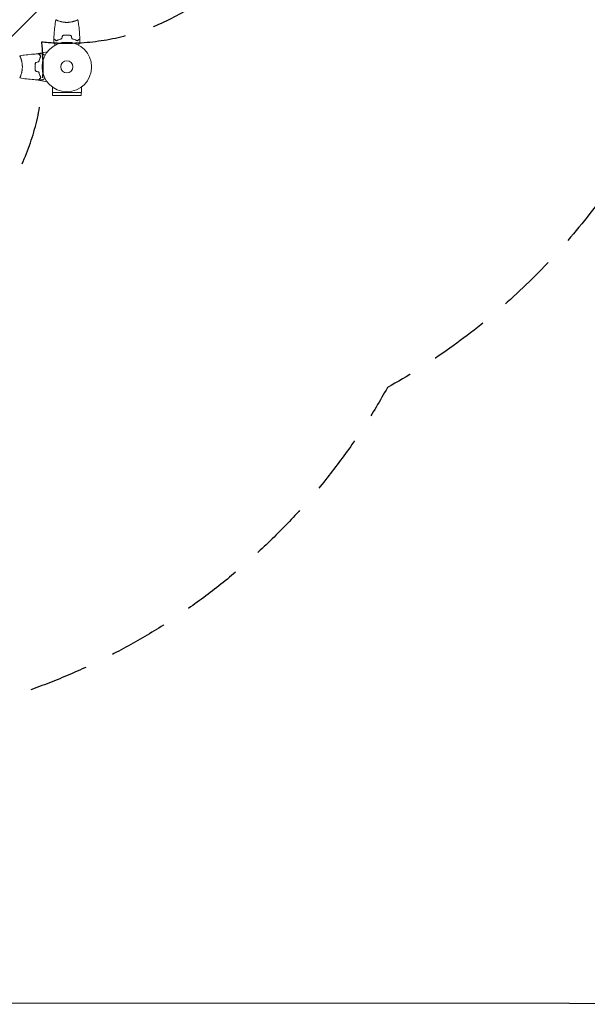
# Model space of a CAD drawing. Units: millimetres. Extents: x -17603 to 17344, y -7152 to 7054.
# Drawn here: x 176 to 1391, y -7152 to -5044 of the extents above; entities that cross this region are included whole.
import ezdxf

# ---------------------------------------------------------------- set-up
doc = ezdxf.new("R2010")
doc.units = ezdxf.units.MM
doc.header["$LTSCALE"] = 20
doc.linetypes.add('HIDDEN', pattern=[9.525, 6.35, -3.175])
for name, color, linetype in [('2d', 230, 'Continuous'), ('ASTMF3101-SafetyZone', 64, 'HIDDEN'), ('ASTMF3101-TrainingEnvelope', 222, 'HIDDEN'), ('ASTMF3101-TrainingEnvelope_Hatch', 222, 'Continuous')]:
    doc.layers.add(name, color=color, linetype=linetype)

msp = doc.modelspace()

# ---------------------------------------------------------------- hatches: boundary and pattern name
at = {"layer": 'ASTMF3101-TrainingEnvelope_Hatch'}
h = msp.add_hatch(dxfattribs=at)
h.set_pattern_fill('ANSI31', color=256, scale=100)
h.set_pattern_definition([(45, (-553.3, -4444.8), (-224.506, 224.506), [])])
h.paths.add_polyline_path([(776.7, -4165.6, 0.414214), (276.7, -3665.6, 0.026904), (223, -3668.5, 0.026904), (225.9, -3614.8, 0.414214), (-274.1, -3114.8), (-702.5, -3114.8, 0.414214), (-1202.5, -3614.8, 0.026904), (-1199.6, -3668.5, 0.026904), (-1253.3, -3665.6, 0.414214), (-1753.3, -4165.6), (-1753.3, -4594, 0.414214), (-1253.3, -5094, 0.026904), (-1199.6, -5091.1, 0.026904), (-1202.5, -5144.8, 0.414214), (-702.5, -5644.8), (-274.1, -5644.8, 0.414214), (225.9, -5144.8, 0.026904), (223, -5091.1, 0.026904), (276.7, -5094, 0.414214), (776.7, -4594)])
h.paths.add_polyline_path([(-223.3, -4594, 0.026904), (-220.4, -4647.7, 0.026904), (-274.1, -4644.8), (-702.5, -4644.8, 0.026904), (-756.2, -4647.7, 0.026904), (-753.3, -4594), (-753.3, -4165.6, 0.026904), (-756.2, -4111.9, 0.026904), (-702.5, -4114.8), (-274.1, -4114.8, 0.026904), (-220.4, -4111.9, 0.026904), (-223.3, -4165.6)], flags=16)

# ---------------------------------------------------------------- linework, layer by layer
at = {"layer": '2d', "lineweight": 0}
for p, q in [((257.7, -5046), (257.7, -5046)), ((295.7, -5046), (295.7, -5046)), ((210.8, -5117.2), (234.4, -5112.9)), ((177.9, -5125.8), (177.9, -5125.8)), ((177.9, -5163.8), (177.9, -5163.8)), ((210.8, -5172.4), (234.4, -5176.7)), ((245.7, -5199.8), (245.7, -5187.7)), ((245.7, -5199.8), (245.7, -5206.3)), ((307.8, -5199.8), (245.7, -5199.8)), ((245.7, -5206.3), (307.7, -5206.3)), ((307.7, -5199.8), (307.7, -5206.3)), ((307.8, -5199.8), (307.8, -5187.7))]:
    msp.add_line(p, q, dxfattribs=at)
at = {"layer": '2d', "flags": 128}
msp.add_lwpolyline([(10245.8, 7048.3), (-10502.9, 7053.7, 0.99987), (-10504.7, -7146.3), (10245.8, -7151.7, 0.999741)], format="xyb", close=True, dxfattribs=at)
at = {"layer": '2d', "lineweight": 0}
for radius in [53, 13]:
    msp.add_circle((276.7, -5144.8), radius, dxfattribs=at)
msp.add_arc((180.7, -5127.8), 5, 132.8459, 132.8562, dxfattribs=at)
for points, knots in [([(248.9, -5084.2), (249, -5080.9), (249.2, -5077.6), (249.8, -5069.1), (250.3, -5064), (251.6, -5053.8), (252.3, -5048.8), (253.2, -5043.9)], [0, 0, 0, 0, 10.001335, 10.001335, 25.652861, 25.652861, 40.904303, 40.904303, 40.904303, 40.904303]), ([(276.7, -5049.5), (275.8, -5049.5), (275, -5049.5), (273.3, -5049.4), (272.5, -5049.3), (271.2, -5049.2), (270.8, -5049.2), (270, -5049.1), (269.6, -5049), (268.4, -5048.8), (267.6, -5048.7), (266.1, -5048.4), (265.4, -5048.2), (264, -5047.9), (263.3, -5047.7), (261.3, -5047.2), (260.1, -5046.8), (258.5, -5046.3), (258, -5046.1), (257.1, -5045.7), (256.6, -5045.6), (255.4, -5045.1), (254.8, -5044.8), (254, -5044.4), (253.8, -5044.3), (253.5, -5044.1), (253.4, -5044.1), (253.3, -5044), (253.2, -5043.9), (253.2, -5043.9), (253.2, -5043.9), (253.2, -5043.8), (253.2, -5043.8), (253.2, -5043.8), (253.2, -5043.8), (253.2, -5043.8)], [0.16356818, 0.16356818, 0.16356818, 0.16356818, 0.1661247, 0.1661247, 0.16868122, 0.16868122, 0.16995948, 0.16995948, 0.17123774, 0.17123774, 0.17379425, 0.17379425, 0.17635077, 0.17635077, 0.17890729, 0.17890729, 0.18402032, 0.18402032, 0.18657684, 0.18657684, 0.18913336, 0.18913336, 0.19424639, 0.19424639, 0.19680291, 0.19680291, 0.19935943, 0.19935943, 0.20063769, 0.20063769, 0.20191595, 0.20191595, 0.20447247, 0.20447247, 0.20490292, 0.20490292, 0.20490292, 0.20490292]), ([(300.2, -5043.8), (300.2, -5043.8), (300.2, -5043.8), (300.2, -5043.8), (300.2, -5043.8), (300.2, -5043.9), (300.2, -5043.9), (300.2, -5043.9), (300.2, -5044), (300, -5044.1), (299.6, -5044.3), (298.9, -5044.7), (298.6, -5044.8), (297.9, -5045.1), (297.6, -5045.3), (296.4, -5045.7), (295.4, -5046.1), (294.1, -5046.6), (293.8, -5046.6), (293.2, -5046.8), (292.9, -5046.9), (292.1, -5047.2), (291.4, -5047.4), (290.1, -5047.7), (289.5, -5047.9), (288.4, -5048.2), (288, -5048.2), (287.3, -5048.4), (286.9, -5048.5), (285, -5048.8), (283.5, -5049.1), (281, -5049.3), (280.1, -5049.4), (278.4, -5049.5), (277.6, -5049.5), (276.7, -5049.5)], [0.12220864, 0.12220864, 0.12220864, 0.12220864, 0.12268837, 0.12268837, 0.12524335, 0.12524335, 0.12652085, 0.12652085, 0.12779834, 0.12779834, 0.13290832, 0.13290832, 0.13546331, 0.13546331, 0.1380183, 0.1380183, 0.14312827, 0.14312827, 0.14440577, 0.14440577, 0.14568326, 0.14568326, 0.14823825, 0.14823825, 0.15079324, 0.15079324, 0.15207073, 0.15207073, 0.15334823, 0.15334823, 0.15845821, 0.15845821, 0.16101319, 0.16101319, 0.16356818, 0.16356818, 0.16356818, 0.16356818]), ([(300.2, -5043.9), (300.8, -5047.1), (301.3, -5050.3), (302.5, -5058.7), (303.1, -5063.9), (304, -5074.1), (304.3, -5079.2), (304.5, -5084.2)], [0.059167, 0.059167, 0.059167, 0.059167, 10.001334, 10.001334, 25.653171, 25.653171, 40.963039, 40.963039, 40.963039, 40.963039]), ([(276.7, -5076.8), (275.1, -5076.8), (273.6, -5076.8), (271.3, -5077), (270.5, -5077.1), (269, -5077.4), (268.2, -5077.5), (267.5, -5077.6)], [0.009405818, 0.009405818, 0.009405818, 0.009405818, 0.01410835, 0.01410835, 0.016459616, 0.016459616, 0.018810883, 0.018810883, 0.018810883, 0.018810883]), ([(276.7, -5077), (275.2, -5077), (273.6, -5077), (271.4, -5077.2), (270.6, -5077.3), (269.1, -5077.5), (268.4, -5077.7), (267.7, -5077.8)], [0.009233803, 0.009233803, 0.009233803, 0.009233803, 0.013850802, 0.013850802, 0.016159301, 0.016159301, 0.0184678, 0.0184678, 0.0184678, 0.0184678]), ([(285.9, -5077.6), (284.5, -5077.3), (283, -5077.1), (280.6, -5076.9), (279.9, -5076.8), (278.3, -5076.8), (277.5, -5076.8), (276.7, -5076.8)], [0, 0, 0, 0, 0.004702909, 0.004702909, 0.007054363, 0.007054363, 0.009405818, 0.009405818, 0.009405818, 0.009405818]), ([(285.8, -5077.8), (284.3, -5077.5), (282.8, -5077.3), (280.6, -5077.1), (279.8, -5077), (278.3, -5077), (277.5, -5077), (276.7, -5077)], [0, 0, 0, 0, 0.004616902, 0.004616902, 0.006925353, 0.006925353, 0.009233803, 0.009233803, 0.009233803, 0.009233803]), ([(251.9, -5098), (251.8, -5097.8), (251.7, -5097.6), (251.2, -5096.7), (250.8, -5096), (250.2, -5095.1), (250.1, -5094.8), (249.8, -5094.3), (249.6, -5094), (249.4, -5093.5), (249.2, -5093.3), (249, -5093), (248.9, -5092.9), (248.8, -5092.6), (248.8, -5092.5), (248.7, -5092.5), (248.7, -5092.5), (248.7, -5092.5), (248.7, -5092.5), (248.7, -5092.4), (248.7, -5092.4), (248.7, -5092.4), (248.7, -5092.4), (248.7, -5092.4)], [0.00292306, 0.00292306, 0.00292306, 0.00292306, 0.00379004, 0.00379004, 0.00758008, 0.00758008, 0.0094751, 0.0094751, 0.01137012, 0.01137012, 0.01326514, 0.01326514, 0.01516016, 0.01516016, 0.01705518, 0.01705518, 0.01800269, 0.01800269, 0.0189502, 0.0189502, 0.02274024, 0.02274024, 0.02935902, 0.02935902, 0.02935902, 0.02935902]), ([(253.7, -5089), (253.2, -5088.5), (252.6, -5088), (251.7, -5087), (251.3, -5086.6), (250.7, -5086), (250.5, -5085.8), (250.2, -5085.5), (250, -5085.3), (249.6, -5084.9), (249.4, -5084.7), (249.1, -5084.5), (249.1, -5084.4), (249, -5084.3), (249, -5084.3), (248.9, -5084.3), (248.9, -5084.2), (248.9, -5084.2), (248.9, -5084.2), (248.9, -5084.2), (248.9, -5084.2), (248.9, -5084.2)], [0, 0, 0, 0, 0.00350666, 0.00350666, 0.00701332, 0.00701332, 0.00876665, 0.00876665, 0.01051997, 0.01051997, 0.01402663, 0.01402663, 0.01577996, 0.01577996, 0.01753329, 0.01753329, 0.02103995, 0.02103995, 0.02454661, 0.02454661, 0.02744921, 0.02744921, 0.02744921, 0.02744921]), ([(253.7, -5089.3), (253.1, -5088.7), (252.6, -5088.2), (251.7, -5087.3), (251.2, -5086.9), (250.7, -5086.3), (250.5, -5086.1), (250.1, -5085.8), (250, -5085.6), (249.6, -5085.2), (249.3, -5085), (249.1, -5084.7), (249, -5084.7), (249, -5084.6), (249, -5084.6), (248.9, -5084.6), (248.9, -5084.6), (248.9, -5084.5), (248.9, -5084.5), (248.9, -5084.5), (248.9, -5084.5), (248.9, -5084.5), (248.9, -5084.5), (248.9, -5084.5)], [0, 0, 0, 0, 0.0035063, 0.0035063, 0.0070126, 0.0070126, 0.00876575, 0.00876575, 0.0105189, 0.0105189, 0.0140252, 0.0140252, 0.01577835, 0.01577835, 0.01665493, 0.01665493, 0.0175315, 0.0175315, 0.02103781, 0.02103781, 0.02454411, 0.02454411, 0.0274484, 0.0274484, 0.0274484, 0.0274484]), ([(265.6, -5084.6), (264.4, -5084.9), (263.3, -5085.2), (261, -5085.9), (260, -5086.3), (258, -5087), (257.1, -5087.4), (255.3, -5088.2), (254.5, -5088.6), (253.7, -5089)], [0, 0, 0, 0, 0.00398181, 0.00398181, 0.00796362, 0.00796362, 0.01194542, 0.01194542, 0.01592723, 0.01592723, 0.01592723, 0.01592723]), ([(265.8, -5084.8), (264.5, -5085.1), (263.4, -5085.4), (261.1, -5086.1), (260.1, -5086.5), (258.5, -5087), (258, -5087.2), (257.1, -5087.6), (256.6, -5087.8), (255.3, -5088.5), (254.4, -5088.9), (253.7, -5089.3)], [0, 0, 0, 0, 0.00404294, 0.00404294, 0.00808588, 0.00808588, 0.01010735, 0.01010735, 0.01212882, 0.01212882, 0.01617176, 0.01617176, 0.01617176, 0.01617176]), ([(287.6, -5084.8), (288.9, -5085.1), (290.1, -5085.4), (292.3, -5086.1), (293.4, -5086.5), (294.9, -5087), (295.4, -5087.2), (296.3, -5087.6), (296.8, -5087.8), (298.2, -5088.5), (299, -5088.9), (299.8, -5089.3)], [0, 0, 0, 0, 0.00404294, 0.00404294, 0.00808588, 0.00808588, 0.01010735, 0.01010735, 0.01212882, 0.01212882, 0.01617176, 0.01617176, 0.01617176, 0.01617176]), ([(287.8, -5084.6), (289, -5084.9), (290.2, -5085.2), (292.4, -5085.9), (293.4, -5086.3), (295.4, -5087), (296.4, -5087.4), (298.1, -5088.2), (299, -5088.6), (299.7, -5089)], [0, 0, 0, 0, 0.00398181, 0.00398181, 0.00796362, 0.00796362, 0.01194542, 0.01194542, 0.01592723, 0.01592723, 0.01592723, 0.01592723]), ([(299.7, -5089), (300.3, -5088.5), (300.8, -5088), (301.7, -5087), (302.2, -5086.6), (302.7, -5086), (302.9, -5085.8), (303.3, -5085.5), (303.4, -5085.3), (303.8, -5084.9), (304.1, -5084.7), (304.3, -5084.5), (304.4, -5084.4), (304.4, -5084.3), (304.5, -5084.3), (304.5, -5084.3), (304.5, -5084.2), (304.5, -5084.2), (304.5, -5084.2), (304.5, -5084.2), (304.5, -5084.2), (304.5, -5084.2)], [0, 0, 0, 0, 0.00350666, 0.00350666, 0.00701332, 0.00701332, 0.00876665, 0.00876665, 0.01051997, 0.01051997, 0.01402663, 0.01402663, 0.01577996, 0.01577996, 0.01753329, 0.01753329, 0.02103995, 0.02103995, 0.02454661, 0.02454661, 0.02744921, 0.02744921, 0.02744921, 0.02744921]), ([(299.8, -5089.3), (300.3, -5088.7), (300.8, -5088.2), (301.8, -5087.3), (302.2, -5086.9), (302.8, -5086.3), (303, -5086.1), (303.3, -5085.8), (303.4, -5085.6), (303.9, -5085.2), (304.1, -5085), (304.3, -5084.7), (304.4, -5084.7), (304.4, -5084.6), (304.5, -5084.6), (304.5, -5084.6), (304.5, -5084.6), (304.5, -5084.5), (304.5, -5084.5), (304.5, -5084.5), (304.5, -5084.5), (304.5, -5084.5), (304.5, -5084.5), (304.5, -5084.5)], [0, 0, 0, 0, 0.0035063, 0.0035063, 0.0070126, 0.0070126, 0.00876575, 0.00876575, 0.0105189, 0.0105189, 0.0140252, 0.0140252, 0.01577835, 0.01577835, 0.01665493, 0.01665493, 0.0175315, 0.0175315, 0.02103781, 0.02103781, 0.02454411, 0.02454411, 0.0274484, 0.0274484, 0.0274484, 0.0274484]), ([(304.7, -5092.4), (304.7, -5092.4), (304.7, -5092.4), (304.7, -5092.4), (304.7, -5092.4), (304.7, -5092.5), (304.7, -5092.5), (304.7, -5092.5), (304.7, -5092.5), (304.6, -5092.6), (304.6, -5092.6), (304.4, -5093), (304.2, -5093.4), (303.8, -5094), (303.6, -5094.3), (303.3, -5094.8), (303.2, -5095.1), (302.6, -5096.1), (302.2, -5096.7), (301.7, -5097.6), (301.6, -5097.8), (301.5, -5098)], [0.03093242, 0.03093242, 0.03093242, 0.03093242, 0.03756195, 0.03756195, 0.04131815, 0.04131815, 0.04225719, 0.04225719, 0.04319624, 0.04319624, 0.04507434, 0.04507434, 0.04883054, 0.04883054, 0.05070863, 0.05070863, 0.05258673, 0.05258673, 0.05634293, 0.05634293, 0.05718798, 0.05718798, 0.05718798, 0.05718798]), ([(175.7, -5121.3), (175.7, -5121.3), (175.7, -5121.3), (175.7, -5121.3), (175.7, -5121.3), (175.8, -5121.3), (175.8, -5121.3), (175.9, -5121.3), (175.9, -5121.4), (176, -5121.6), (176.2, -5121.9), (176.6, -5122.6), (176.7, -5122.9), (177, -5123.6), (177.2, -5123.9), (177.7, -5125.1), (178, -5126.1), (178.5, -5127.4), (178.6, -5127.7), (178.7, -5128.3), (178.8, -5128.6), (179.1, -5129.5), (179.3, -5130.1), (179.7, -5131.4), (179.8, -5132), (180.1, -5133.1), (180.2, -5133.5), (180.3, -5134.2), (180.4, -5134.6), (180.8, -5136.5), (181, -5138), (181.3, -5140.5), (181.3, -5141.4), (181.4, -5143.1), (181.4, -5143.9), (181.4, -5144.8)], [0.12220864, 0.12220864, 0.12220864, 0.12220864, 0.12268837, 0.12268837, 0.12524335, 0.12524335, 0.12652085, 0.12652085, 0.12779834, 0.12779834, 0.13290832, 0.13290832, 0.13546331, 0.13546331, 0.1380183, 0.1380183, 0.14312827, 0.14312827, 0.14440577, 0.14440577, 0.14568326, 0.14568326, 0.14823825, 0.14823825, 0.15079324, 0.15079324, 0.15207073, 0.15207073, 0.15334823, 0.15334823, 0.15845821, 0.15845821, 0.16101319, 0.16101319, 0.16356818, 0.16356818, 0.16356818, 0.16356818]), ([(175.8, -5121.3), (179, -5120.7), (182.3, -5120.2), (190.7, -5119), (195.8, -5118.4), (206, -5117.5), (211.1, -5117.2), (216.1, -5117)], [0.059168, 0.059168, 0.059168, 0.059168, 10.001335, 10.001335, 25.653062, 25.653062, 40.963039, 40.963039, 40.963039, 40.963039]), ([(221, -5121.8), (220.4, -5121.2), (219.9, -5120.7), (219, -5119.8), (218.5, -5119.3), (217.9, -5118.8), (217.8, -5118.6), (217.4, -5118.2), (217.3, -5118.1), (216.8, -5117.7), (216.6, -5117.4), (216.4, -5117.2), (216.3, -5117.1), (216.2, -5117.1), (216.2, -5117), (216.2, -5117), (216.2, -5117), (216.2, -5117), (216.1, -5117), (216.1, -5117), (216.1, -5117), (216.1, -5117)], [0, 0, 0, 0, 0.00350666, 0.00350666, 0.00701332, 0.00701332, 0.00876665, 0.00876665, 0.01051997, 0.01051997, 0.01402663, 0.01402663, 0.01577996, 0.01577996, 0.01753329, 0.01753329, 0.02103995, 0.02103995, 0.02454661, 0.02454661, 0.02744921, 0.02744921, 0.02744921, 0.02744921]), ([(221.2, -5121.8), (220.7, -5121.2), (220.1, -5120.7), (219.2, -5119.7), (218.8, -5119.3), (218.2, -5118.7), (218, -5118.6), (217.7, -5118.2), (217.5, -5118.1), (217.1, -5117.6), (216.9, -5117.4), (216.6, -5117.2), (216.6, -5117.1), (216.5, -5117.1), (216.5, -5117.1), (216.5, -5117), (216.5, -5117), (216.5, -5117), (216.4, -5117), (216.4, -5117), (216.4, -5117), (216.4, -5117), (216.4, -5117), (216.4, -5117)], [0, 0, 0, 0, 0.0035063, 0.0035063, 0.0070126, 0.0070126, 0.00876575, 0.00876575, 0.0105189, 0.0105189, 0.0140252, 0.0140252, 0.01577835, 0.01577835, 0.01665493, 0.01665493, 0.0175315, 0.0175315, 0.02103781, 0.02103781, 0.02454411, 0.02454411, 0.0274484, 0.0274484, 0.0274484, 0.0274484]), ([(216.5, -5133.7), (216.8, -5132.5), (217.1, -5131.3), (217.8, -5129.1), (218.2, -5128.1), (218.9, -5126.1), (219.3, -5125.1), (220.2, -5123.4), (220.6, -5122.5), (221, -5121.8)], [0, 0, 0, 0, 0.00398181, 0.00398181, 0.00796362, 0.00796362, 0.01194542, 0.01194542, 0.01592723, 0.01592723, 0.01592723, 0.01592723]), ([(216.7, -5133.9), (217, -5132.6), (217.3, -5131.5), (218, -5129.2), (218.4, -5128.1), (219, -5126.6), (219.2, -5126.1), (219.6, -5125.2), (219.8, -5124.7), (220.4, -5123.3), (220.8, -5122.5), (221.2, -5121.8)], [0, 0, 0, 0, 0.00404294, 0.00404294, 0.00808588, 0.00808588, 0.01010735, 0.01010735, 0.01212882, 0.01212882, 0.01617176, 0.01617176, 0.01617176, 0.01617176]), ([(224.3, -5116.8), (224.3, -5116.8), (224.3, -5116.8), (224.3, -5116.8), (224.4, -5116.8), (224.4, -5116.8), (224.4, -5116.8), (224.4, -5116.8), (224.4, -5116.8), (224.5, -5116.9), (224.6, -5116.9), (224.9, -5117.1), (225.3, -5117.3), (226, -5117.7), (226.2, -5117.9), (226.8, -5118.2), (227, -5118.3), (228, -5118.9), (228.6, -5119.3), (229.5, -5119.8), (229.7, -5119.9), (229.9, -5120)], [0.03093242, 0.03093242, 0.03093242, 0.03093242, 0.03756195, 0.03756195, 0.04131815, 0.04131815, 0.04225719, 0.04225719, 0.04319624, 0.04319624, 0.04507434, 0.04507434, 0.04883054, 0.04883054, 0.05070863, 0.05070863, 0.05258673, 0.05258673, 0.05634293, 0.05634293, 0.05718798, 0.05718798, 0.05718798, 0.05718798]), ([(209.5, -5135.6), (209.3, -5137.1), (209, -5138.6), (208.8, -5140.9), (208.8, -5141.6), (208.7, -5143.2), (208.7, -5144), (208.7, -5144.8)], [0, 0, 0, 0, 0.004702909, 0.004702909, 0.007054363, 0.007054363, 0.009405818, 0.009405818, 0.009405818, 0.009405818]), ([(209.7, -5135.7), (209.4, -5137.2), (209.2, -5138.7), (209, -5140.9), (209, -5141.7), (208.9, -5143.2), (208.9, -5144), (208.9, -5144.8)], [0, 0, 0, 0, 0.004616902, 0.004616902, 0.006925353, 0.006925353, 0.009233803, 0.009233803, 0.009233803, 0.009233803]), ([(181.4, -5144.8), (181.4, -5145.7), (181.4, -5146.5), (181.3, -5148.2), (181.3, -5149), (181.1, -5150.3), (181.1, -5150.7), (181, -5151.5), (180.9, -5151.9), (180.7, -5153.1), (180.6, -5153.9), (180.3, -5155.4), (180.2, -5156.1), (179.8, -5157.5), (179.6, -5158.2), (179.1, -5160.2), (178.7, -5161.4), (178.2, -5163), (178, -5163.5), (177.7, -5164.4), (177.5, -5164.9), (177, -5166.1), (176.7, -5166.7), (176.4, -5167.5), (176.2, -5167.7), (176.1, -5168), (176, -5168.1), (175.9, -5168.2), (175.9, -5168.3), (175.8, -5168.3), (175.8, -5168.3), (175.7, -5168.3), (175.7, -5168.3), (175.7, -5168.3), (175.7, -5168.3), (175.7, -5168.3)], [0.16356818, 0.16356818, 0.16356818, 0.16356818, 0.1661247, 0.1661247, 0.16868122, 0.16868122, 0.16995948, 0.16995948, 0.17123774, 0.17123774, 0.17379425, 0.17379425, 0.17635077, 0.17635077, 0.17890729, 0.17890729, 0.18402032, 0.18402032, 0.18657684, 0.18657684, 0.18913336, 0.18913336, 0.19424639, 0.19424639, 0.19680291, 0.19680291, 0.19935943, 0.19935943, 0.20063769, 0.20063769, 0.20191595, 0.20191595, 0.20447247, 0.20447247, 0.20490292, 0.20490292, 0.20490292, 0.20490292]), ([(208.7, -5144.8), (208.7, -5146.4), (208.7, -5147.9), (209, -5150.2), (209.1, -5151), (209.3, -5152.5), (209.4, -5153.3), (209.5, -5154)], [0.009405818, 0.009405818, 0.009405818, 0.009405818, 0.01410835, 0.01410835, 0.016459616, 0.016459616, 0.018810883, 0.018810883, 0.018810883, 0.018810883]), ([(208.9, -5144.8), (208.9, -5146.3), (208.9, -5147.9), (209.2, -5150.1), (209.2, -5150.9), (209.5, -5152.4), (209.6, -5153.1), (209.7, -5153.8)], [0.009233803, 0.009233803, 0.009233803, 0.009233803, 0.013850802, 0.013850802, 0.016159301, 0.016159301, 0.0184678, 0.0184678, 0.0184678, 0.0184678]), ([(216.5, -5155.9), (216.8, -5157.1), (217.1, -5158.3), (217.8, -5160.5), (218.2, -5161.5), (218.9, -5163.5), (219.3, -5164.4), (220.2, -5166.2), (220.6, -5167), (221, -5167.8)], [0, 0, 0, 0, 0.00398181, 0.00398181, 0.00796362, 0.00796362, 0.01194542, 0.01194542, 0.01592723, 0.01592723, 0.01592723, 0.01592723]), ([(216.7, -5155.7), (217, -5157), (217.3, -5158.1), (218, -5160.4), (218.4, -5161.4), (219, -5163), (219.2, -5163.5), (219.6, -5164.4), (219.8, -5164.9), (220.4, -5166.2), (220.8, -5167.1), (221.2, -5167.8)], [0, 0, 0, 0, 0.00404294, 0.00404294, 0.00808588, 0.00808588, 0.01010735, 0.01010735, 0.01212882, 0.01212882, 0.01617176, 0.01617176, 0.01617176, 0.01617176]), ([(216.1, -5172.6), (212.8, -5172.5), (209.5, -5172.3), (201.1, -5171.7), (195.9, -5171.2), (185.7, -5169.9), (180.7, -5169.2), (175.8, -5168.3)], [0, 0, 0, 0, 10.001335, 10.001335, 25.652861, 25.652861, 40.904303, 40.904303, 40.904303, 40.904303]), ([(221, -5167.8), (220.4, -5168.3), (219.9, -5168.9), (219, -5169.8), (218.5, -5170.2), (217.9, -5170.8), (217.8, -5171), (217.4, -5171.3), (217.3, -5171.5), (216.8, -5171.9), (216.6, -5172.1), (216.4, -5172.4), (216.3, -5172.4), (216.2, -5172.5), (216.2, -5172.6), (216.2, -5172.6), (216.2, -5172.6), (216.2, -5172.6), (216.1, -5172.6), (216.1, -5172.6), (216.1, -5172.6), (216.1, -5172.6)], [0, 0, 0, 0, 0.00350666, 0.00350666, 0.00701332, 0.00701332, 0.00876665, 0.00876665, 0.01051997, 0.01051997, 0.01402663, 0.01402663, 0.01577996, 0.01577996, 0.01753329, 0.01753329, 0.02103995, 0.02103995, 0.02454661, 0.02454661, 0.02744921, 0.02744921, 0.02744921, 0.02744921]), ([(221.2, -5167.8), (220.7, -5168.4), (220.1, -5168.9), (219.2, -5169.8), (218.8, -5170.3), (218.2, -5170.9), (218, -5171), (217.7, -5171.4), (217.5, -5171.5), (217.1, -5171.9), (216.9, -5172.2), (216.6, -5172.4), (216.6, -5172.5), (216.5, -5172.5), (216.5, -5172.5), (216.5, -5172.6), (216.5, -5172.6), (216.5, -5172.6), (216.4, -5172.6), (216.4, -5172.6), (216.4, -5172.6), (216.4, -5172.6), (216.4, -5172.6), (216.4, -5172.6)], [0, 0, 0, 0, 0.0035063, 0.0035063, 0.0070126, 0.0070126, 0.00876575, 0.00876575, 0.0105189, 0.0105189, 0.0140252, 0.0140252, 0.01577835, 0.01577835, 0.01665493, 0.01665493, 0.0175315, 0.0175315, 0.02103781, 0.02103781, 0.02454411, 0.02454411, 0.0274484, 0.0274484, 0.0274484, 0.0274484]), ([(229.9, -5169.6), (229.7, -5169.7), (229.5, -5169.8), (228.6, -5170.3), (227.9, -5170.7), (227, -5171.3), (226.7, -5171.4), (226.2, -5171.7), (225.9, -5171.9), (225.5, -5172.2), (225.3, -5172.3), (224.9, -5172.5), (224.8, -5172.6), (224.5, -5172.7), (224.5, -5172.7), (224.4, -5172.8), (224.4, -5172.8), (224.4, -5172.8), (224.4, -5172.8), (224.4, -5172.8), (224.3, -5172.8), (224.3, -5172.8), (224.3, -5172.8), (224.3, -5172.8)], [0.00292306, 0.00292306, 0.00292306, 0.00292306, 0.00379004, 0.00379004, 0.00758008, 0.00758008, 0.0094751, 0.0094751, 0.01137012, 0.01137012, 0.01326514, 0.01326514, 0.01516016, 0.01516016, 0.01705518, 0.01705518, 0.01800269, 0.01800269, 0.0189502, 0.0189502, 0.02274024, 0.02274024, 0.02935902, 0.02935902, 0.02935902, 0.02935902])]:
    msp.add_open_spline(points, degree=3, knots=knots, dxfattribs=at)
for points in [[(300.2, -5043.8), (300.2, -5043.8), (300.2, -5043.8), (300.2, -5043.8)], [(267.5, -5077.6), (266.9, -5080), (266.2, -5082.3), (265.6, -5084.6)], [(267.7, -5077.8), (267, -5080.1), (266.4, -5082.5), (265.8, -5084.8)], [(285.8, -5077.8), (286.4, -5080.1), (287, -5082.5), (287.6, -5084.8)], [(285.9, -5077.6), (286.6, -5080), (287.2, -5082.3), (287.8, -5084.6)], [(248.7, -5092.4), (248.7, -5089.8), (248.8, -5087.1), (248.9, -5084.5)], [(304.5, -5084.5), (304.6, -5087.1), (304.7, -5089.8), (304.7, -5092.4)], [(175.7, -5121.3), (175.7, -5121.3), (175.7, -5121.3), (175.7, -5121.3)], [(216.4, -5117), (219.1, -5116.9), (221.7, -5116.8), (224.3, -5116.8)], [(209.5, -5135.6), (211.9, -5135), (214.2, -5134.3), (216.5, -5133.7)], [(209.7, -5135.7), (212, -5135.1), (214.4, -5134.5), (216.7, -5133.9)], [(209.5, -5154), (211.9, -5154.6), (214.2, -5155.3), (216.5, -5155.9)], [(209.7, -5153.8), (212, -5154.5), (214.4, -5155.1), (216.7, -5155.7)], [(224.3, -5172.8), (221.7, -5172.8), (219.1, -5172.7), (216.4, -5172.6)]]:
    msp.add_open_spline(points, degree=3, dxfattribs=at)
at = {"layer": 'ASTMF3101-SafetyZone', "flags": 128}
msp.add_lwpolyline([(-3617.3, -6109.6), (-4617.3, -6109.6, -0.05346), (-4917.3, -6077.5, -0.05346), (-5217.3, -6109.6), (-6217.3, -6109.6, -0.05346), (-6517.3, -6077.5, -0.05346), (-6817.3, -6109.6), (-7817.3, -6109.6, -0.05346), (-8117.3, -6077.5, -0.05346), (-8417.3, -6109.6), (-9417.3, -6109.6, -0.05346), (-9717.3, -6077.5, -0.05346), (-10017.3, -6109.6), (-11017.3, -6109.6, -0.414214), (-12432.3, -4694.6), (-12432.3, -4266.2, -0.414214), (-11017.3, -2851.2), (-10017.3, -2851.2, -0.05346), (-9717.3, -2883.4, -0.05346), (-9417.3, -2851.2), (-8417.3, -2851.2, -0.05346), (-8117.3, -2883.4, -0.05346), (-7817.3, -2851.2), (-6817.3, -2851.2, -0.05346), (-6517.3, -2883.4, -0.05346), (-6217.3, -2851.2), (-5217.3, -2851.2, -0.05346), (-4917.3, -2883.4, -0.05346), (-4617.3, -2851.2), (-3617.3, -2851.2, -0.241425), (-2468.3, -3440.4, -0.132294), (-1939.8, -2928.3, -0.272522), (-702.5, -2199.8), (-274.1, -2199.8, -0.272522), (963.2, -2928.3, -0.101994), (1396.6, -3300.6, -0.228468), (2347.1, -2842.4), (2961.8, -2842.4, -0.15283), (3654.5, -3059.1, -0.15283), (4347.1, -2842.4), (4961.8, -2842.4, -0.15283), (5654.5, -3059.1, -0.15283), (6347.1, -2842.4), (6961.8, -2842.4, -0.15283), (7654.5, -3059.1, -0.15283), (8347.1, -2842.4), (8961.8, -2842.4, -0.330539), (10124.7, -3705.4, -0.060054), (10450.2, -3574.4), (11541.5, -3042.1), (12025.1, -1637.8, -0.059825), (12172.2, -1334.2, -0.128968), (12665, -777.1, -0.059825), (12948.5, -594.1), (14633.7, 227.8, -0.170204), (14057.8, 504.8), (12527.6, 2034.9), (10997.5, 3565.1, -0.129196), (10749.9, 3989.1, -0.350345), (9369.9, 2886.8), (8369.9, 2886.8, -0.076414), (7944.9, 2952.2, -0.076414), (7519.9, 2886.8), (6519.9, 2886.8, -0.076414), (6094.9, 2952.2, -0.076414), (5669.9, 2886.8), (4669.9, 2886.8, -0.076414), (4244.9, 2952.2, -0.076414), (3819.9, 2886.8), (2819.9, 2886.8, -0.263639), (1606.1, 3574.7, -0.120377), (1056.2, 3189, -0.202533), (41.8, 2760.6, -0.202533), (-972.6, 3189, -0.146374), (-1611.9, 3688.1, -0.132413), (-2204.8, 3251, -0.202533), (-3219.2, 2822.5, -0.202533), (-4233.5, 3251, -0.829355), (-3719.2, 5984.2, -0.090535), (-3219.2, 5892.9, -0.090535), (-2719.2, 5984.2, -0.242973), (-1565.4, 5388.3, -0.228517), (-458.2, 5922.2, -0.090535), (41.8, 5830.9, -0.090535), (541.8, 5922.2, -0.221263), (1624.3, 5418.6, -0.257083), (2819.9, 6076.8), (3819.9, 6076.8, -0.076414), (4244.9, 6011.5, -0.076414), (4669.9, 6076.8), (5669.9, 6076.8, -0.076414), (6094.9, 6011.5, -0.076414), (6519.9, 6076.8), (7519.9, 6076.8, -0.076414), (7944.9, 6011.5, -0.076414), (8369.9, 6076.8), (9369.9, 6076.8, -0.414214), (10784.9, 4661.8), (10784.9, 4609.9, -0.100668), (10997.5, 4931), (11762.5, 5696.1, -0.414214), (13128.4, 5696.1), (14658.6, 4165.9), (16188.8, 2635.7, -0.414214), (16188.8, 1269.9), (15423.7, 504.8, -0.035267), (15320.9, 415.6, -0.306166), (16742.9, -403.9, -0.374867), (16241, -2264.5, -0.059825), (15957.5, -2447.5), (14690.4, -3065.5), (14231.4, -4398.5, -0.059825), (14084.3, -4702.2, -0.213194), (13156.8, -5456.7), (11711.9, -6161.4, -0.448832), (9564.8, -5728.4, -0.13057), (8961.8, -5888.6), (8347.3, -5888.6, -0.152853), (7654.6, -5671.7, -0.152853), (6961.8, -5888.6), (6347.3, -5888.6, -0.152853), (5654.6, -5671.7, -0.152853), (4961.8, -5888.6), (4347.3, -5888.6, -0.152853), (3654.6, -5671.7, -0.152853), (2961.8, -5888.6), (2347.3, -5888.6, -0.224636), (1407.9, -5444.1, -0.105328), (963.2, -5831.3, -0.272522), (-274.1, -6559.8), (-702.5, -6559.8, -0.272522), (-1939.8, -5831.3, -0.110703), (-2402.3, -5419.9, -0.264061)], format="xyb", close=True, dxfattribs=at)
at = {"layer": 'ASTMF3101-TrainingEnvelope'}
msp.add_lwpolyline([(-1253.3, -3665.6, -0.026904), (-1199.6, -3668.5, -0.026904), (-1202.5, -3614.8, -0.414214), (-702.5, -3114.8), (-274.1, -3114.8, -0.414214), (225.9, -3614.8, -0.026904), (223, -3668.5, -0.026904), (276.7, -3665.6, -0.414214), (776.7, -4165.6), (776.7, -4594, -0.414214), (276.7, -5094, -0.026904), (223, -5091.1, -0.026904), (225.9, -5144.8, -0.414214), (-274.1, -5644.8), (-702.5, -5644.8, -0.414214), (-1202.5, -5144.8, -0.026904), (-1199.6, -5091.1, -0.026904), (-1253.3, -5094, -0.414214), (-1753.3, -4594), (-1753.3, -4165.6, -0.414214)], format="xyb", close=True, dxfattribs=at)

doc.saveas('drawing.dxf')
